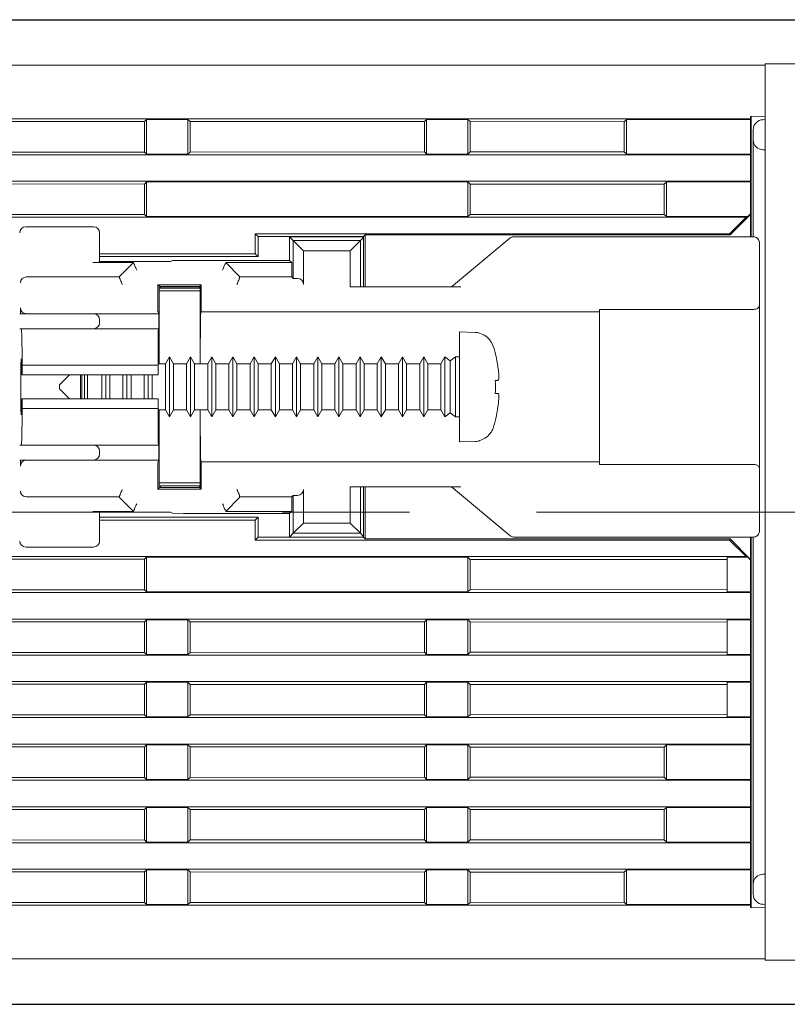
# Model space of a CAD drawing. Extents: x 17 to 428, y 22 to 250.
# Drawn here: x 135 to 174, y 201 to 250 of the extents above; entities that cross this region are included whole.
import ezdxf

# ---------------------------------------------------------------- set-up
doc = ezdxf.new("R2010")
doc.units = 0
doc.linetypes.add('CENTER', pattern=[50.8, 31.75, -6.35, 6.35, -6.35])
doc.layers.get('0').update_dxf_attribs({"linetype": 'CONTINUOUS'})
doc.layers.get('DEFPOINTS').update_dxf_attribs({"linetype": 'CONTINUOUS'})
doc.layers.add('RKC_CENTER', color=2, linetype='CENTER', lineweight=18)
doc.layers.add('RKC_DIM', color=2, linetype='CONTINUOUS')
doc.dimstyles.new('ISO-25', dxfattribs={"dimtxt": 3.2, "dimasz": 2.5, "dimexe": 1.25, "dimexo": 0.625, "dimtad": 3, "dimtoh": 1, "dimdec": 4, "dimdsep": 46, "dimtxsty": 'STANDARD', "dimcen": 2.5, "dimclrd": 2, "dimclre": 2, "dimclrt": 3, "dimadec": 0, "dimazin": 0, "dimtfac": 1, "dimtdec": 4, "dimtmove": 2, "dimatfit": 3, "dimfxl": 1, "dimtolj": 1, "dimarcsym": 0})

# ---------------------------------------------------------------- blocks, each defined once
blk = doc.blocks.new('_OPEN30')
at = {"color": 0, "linetype": 'ByBlock'}
for p, q in [((-1, 0.268), (0, 0)), ((0, 0), (-1, -0.268)), ((0, 0), (-1, 0))]:
    blk.add_line(p, q, dxfattribs=at)
blk = doc.blocks.new('*D9')
at = {"layer": 'DEFPOINTS', "color": 0}
for p in [(123.575, 249.859), (123.575, 200.659), (219.996, 200.659)]:
    blk.add_point(p, dxfattribs=at)
at = {"layer": 'RKC_DIM', "color": 2, "lineweight": -2}
for p, q in [((124.2, 249.859), (221.246, 249.859)), ((219.996, 247.359), (219.996, 203.159)), ((124.2, 200.659), (221.246, 200.659))]:
    blk.add_line(p, q, dxfattribs=at)
at = {"layer": 'RKC_DIM', "color": 2, "lineweight": -2, "xscale": 2.5, "yscale": 2.5, "zscale": 2.5}
for p, rotation in [((219.996, 249.859), 90), ((219.996, 200.659), 270)]:
    blk.add_blockref('_OPEN30', p, dxfattribs=dict(at, rotation=rotation))
at = {"layer": 'RKC_DIM', "color": 3, "insert": (217.771, 225.259), "char_height": 3.2, "attachment_point": 5, "rotation": 90}
blk.add_mtext('\\A1;49.2', dxfattribs=at)

msp = doc.modelspace()

# ---------------------------------------------------------------- linework, layer by layer
at = {"color": 4, "lineweight": 0}
for p, q in [((123.5258, 247.58373), (172.5258, 247.58373)), ((172.5258, 245.03891), (171.79876, 245.02622)), ((171.79876, 244.90873), (171.79876, 245.02622)), ((171.8258, 245.02669), (171.8258, 239.00873)), ((171.79876, 244.90873), (129.6258, 244.90873)), ((141.48981, 244.77274), (129.75692, 244.77762)), ((141.48981, 244.77274), (141.59084, 244.87377)), ((141.48981, 243.24472), (141.48981, 244.77274)), ((141.59084, 244.87377), (143.66076, 244.87377)), ((141.59084, 243.1437), (141.59084, 244.87377)), ((143.76273, 244.7718), (143.66076, 244.87377)), ((143.66076, 244.87377), (143.66076, 243.1437)), ((155.484, 244.76693), (143.76273, 244.7718)), ((143.76273, 244.7718), (143.76273, 243.24567)), ((155.484, 244.76693), (155.59083, 244.87377)), ((155.484, 243.25054), (155.484, 244.76693)), ((155.59083, 244.87377), (157.66076, 244.87377)), ((155.59083, 243.1437), (155.59083, 244.87377)), ((157.76855, 244.76598), (157.66076, 244.87377)), ((157.66076, 244.87377), (157.66076, 243.1437)), ((165.47985, 244.76278), (157.76855, 244.76598)), ((157.76855, 244.76598), (157.76855, 243.25148)), ((165.47985, 244.76278), (165.59084, 244.87377)), ((165.47985, 243.25469), (165.47985, 244.76278)), ((165.59084, 244.87377), (171.79876, 244.87377)), ((165.59084, 243.1437), (165.59084, 244.87377)), ((171.79876, 244.87377), (171.79876, 244.90873)), ((171.79876, 243.1437), (171.79876, 244.87377)), ((172.5258, 244.86391), (172.41707, 244.86202)), ((171.9258, 243.85873), (171.9258, 244.36209)), ((171.9258, 239.00873), (171.9258, 243.85873)), ((129.6258, 243.10873), (171.79876, 243.10873)), ((129.75692, 243.23985), (141.48981, 243.24472)), ((141.48981, 243.24472), (141.59084, 243.1437)), ((141.59084, 243.1437), (143.66076, 243.1437)), ((143.76273, 243.24567), (143.66076, 243.1437)), ((143.76273, 243.24567), (155.484, 243.25054)), ((155.484, 243.25054), (155.59083, 243.1437)), ((155.59083, 243.1437), (157.66076, 243.1437)), ((157.76855, 243.25148), (157.66076, 243.1437)), ((157.76855, 243.25148), (165.47985, 243.25469)), ((165.47985, 243.25469), (165.59084, 243.1437)), ((165.59084, 243.1437), (171.79876, 243.1437)), ((171.79876, 243.10873), (171.79876, 243.1437)), ((171.79876, 241.78373), (171.79876, 243.10873)), ((172.4258, 243.35873), (172.5258, 243.35873)), ((171.79876, 241.78373), (129.6258, 241.78373)), ((141.48981, 241.64774), (129.75692, 241.65262)), ((141.48981, 241.64774), (141.59084, 241.74877)), ((141.48981, 240.11972), (141.48981, 241.64774)), ((141.59084, 241.74877), (157.66076, 241.74877)), ((141.59084, 240.0187), (141.59084, 241.74877)), ((157.76855, 241.64098), (157.66076, 241.74877)), ((157.66076, 241.74877), (157.66076, 240.0187)), ((167.47902, 241.63695), (157.76855, 241.64098)), ((157.76855, 241.64098), (157.76855, 240.12648)), ((167.47902, 241.63695), (167.59084, 241.74877)), ((167.47902, 240.13052), (167.47902, 241.63695)), ((167.59084, 241.74877), (171.79876, 241.74877)), ((167.59084, 240.0187), (167.59084, 241.74877)), ((171.79876, 241.74877), (171.79876, 241.78373)), ((171.79876, 241.74877), (171.79876, 240.16137)), ((129.75692, 240.11485), (141.48981, 240.11972)), ((141.48981, 240.11972), (141.59084, 240.0187)), ((157.76855, 240.12648), (157.66076, 240.0187)), ((157.76855, 240.12648), (167.47902, 240.13052)), ((167.47902, 240.13052), (167.59084, 240.0187)), ((171.79876, 240.1317), (170.76986, 239.10279)), ((171.79876, 240.16137), (171.6561, 240.0187)), ((171.79876, 240.1317), (171.79876, 240.16137)), ((171.79876, 239.00873), (171.79876, 240.1317)), ((129.6258, 239.98373), (171.57169, 239.98373)), ((141.59084, 240.0187), (157.66076, 240.0187)), ((167.59084, 240.0187), (171.6561, 240.0187)), ((171.57169, 239.98373), (170.74669, 239.15873)), ((171.6561, 240.0187), (171.57169, 239.98373)), ((170.74669, 239.15873), (147.0258, 239.15873)), ((147.0258, 239.15873), (147.0258, 238.15873)), ((147.16415, 239.02039), (147.0258, 239.15873)), ((170.76986, 239.10279), (170.74669, 239.15873)), ((152.4412, 239.0182), (147.16415, 239.02039)), ((147.16415, 239.02039), (147.16415, 238.02039)), ((152.4412, 239.0182), (152.5258, 239.10279)), ((152.4412, 236.50873), (152.4412, 239.0182)), ((170.76986, 239.10279), (152.5258, 239.10279)), ((152.5258, 239.10279), (152.5258, 236.50873)), ((147.0258, 238.15873), (139.24278, 238.15873)), ((147.16415, 238.02039), (147.0258, 238.15873)), ((147.16415, 238.02039), (139.24278, 238.02368)), ((152.4412, 223.99927), (152.4412, 226.50873)), ((152.5258, 226.50873), (152.5258, 223.91468)), ((139.24278, 224.99379), (147.16415, 224.99708)), ((139.24278, 224.85873), (147.0258, 224.85873)), ((147.16415, 224.99708), (147.0258, 224.85873)), ((147.0258, 224.85873), (147.0258, 223.85873)), ((147.16415, 224.99708), (147.16415, 223.99708)), ((147.16415, 223.99708), (147.0258, 223.85873)), ((147.16415, 223.99708), (152.4412, 223.99927)), ((152.4412, 223.99927), (152.5258, 223.91468)), ((152.5258, 223.91468), (170.76986, 223.91468)), ((170.76986, 223.91468), (171.79876, 222.88577)), ((171.79876, 224.00873), (171.79876, 222.88577)), ((171.8258, 224.00873), (171.8258, 205.49077)), ((171.9258, 206.65873), (171.9258, 224.00873)), ((147.0258, 223.85873), (170.74669, 223.85873)), ((170.74669, 223.85873), (171.57169, 223.03373)), ((171.57169, 223.03373), (129.6258, 223.03373)), ((141.48981, 222.89774), (129.75692, 222.90262)), ((141.48981, 222.89774), (141.59084, 222.99877)), ((141.48981, 221.36972), (141.48981, 222.89774)), ((141.59084, 222.99877), (157.66076, 222.99877)), ((141.59084, 221.2687), (141.59084, 222.99877)), ((157.76855, 222.89098), (157.66076, 222.99877)), ((157.66076, 222.99877), (157.66076, 221.2687)), ((170.6258, 222.88564), (157.76855, 222.89098)), ((157.76855, 222.89098), (157.76855, 221.37648)), ((170.6258, 222.99877), (171.6561, 222.99877)), ((170.6258, 221.2687), (170.6258, 222.99877)), ((171.57169, 223.03373), (171.6561, 222.99877)), ((171.6561, 222.99877), (171.79876, 222.8561)), ((171.79876, 222.8561), (171.79876, 222.88577)), ((171.79876, 221.2687), (171.79876, 222.8561)), ((129.6258, 221.23373), (171.79876, 221.23373)), ((129.75692, 221.36485), (141.48981, 221.36972)), ((141.48981, 221.36972), (141.59084, 221.2687)), ((141.59084, 221.2687), (157.66076, 221.2687)), ((157.76855, 221.37648), (157.66076, 221.2687)), ((157.76855, 221.37648), (170.6258, 221.38182)), ((170.6258, 221.2687), (171.79876, 221.2687)), ((171.79876, 221.23373), (171.79876, 221.2687)), ((171.79876, 219.90873), (171.79876, 221.23373)), ((171.79876, 219.90873), (129.6258, 219.90873)), ((141.48981, 219.77274), (129.75692, 219.77762)), ((141.48981, 219.77274), (141.59084, 219.87377)), ((141.48981, 218.24472), (141.48981, 219.77274)), ((141.59084, 219.87377), (143.66076, 219.87377)), ((141.59084, 218.1437), (141.59084, 219.87377)), ((143.76273, 219.7718), (143.66076, 219.87377)), ((143.66076, 219.87377), (143.66076, 218.1437)), ((155.484, 219.76693), (143.76273, 219.7718)), ((143.76273, 219.7718), (143.76273, 218.24567)), ((155.484, 219.76693), (155.59083, 219.87377)), ((155.484, 218.25054), (155.484, 219.76693)), ((155.59083, 219.87377), (157.66076, 219.87377)), ((155.59083, 218.1437), (155.59083, 219.87377)), ((157.76855, 219.76598), (157.66076, 219.87377)), ((157.66076, 219.87377), (157.66076, 218.1437)), ((170.6258, 219.76064), (157.76855, 219.76598)), ((157.76855, 219.76598), (157.76855, 218.25148)), ((170.6258, 219.87377), (171.79876, 219.87377)), ((170.6258, 218.1437), (170.6258, 219.87377)), ((171.79876, 219.87377), (171.79876, 219.90873)), ((171.79876, 218.1437), (171.79876, 219.87377)), ((129.6258, 218.10873), (171.79876, 218.10873)), ((129.75692, 218.23985), (141.48981, 218.24472)), ((141.48981, 218.24472), (141.59084, 218.1437)), ((141.59084, 218.1437), (143.66076, 218.1437)), ((143.76273, 218.24567), (143.66076, 218.1437)), ((143.76273, 218.24567), (155.484, 218.25054)), ((155.484, 218.25054), (155.59083, 218.1437)), ((155.59083, 218.1437), (157.66076, 218.1437)), ((157.76855, 218.25148), (157.66076, 218.1437)), ((157.76855, 218.25148), (170.6258, 218.25682)), ((170.6258, 218.1437), (171.79876, 218.1437)), ((171.79876, 218.10873), (171.79876, 218.1437)), ((171.79876, 216.78373), (171.79876, 218.10873)), ((171.79876, 216.78373), (129.6258, 216.78373)), ((141.48981, 216.64774), (129.75692, 216.65262)), ((141.48981, 216.64774), (141.59084, 216.74877)), ((141.48981, 215.11972), (141.48981, 216.64774)), ((141.59084, 216.74877), (143.66076, 216.74877)), ((141.59084, 215.0187), (141.59084, 216.74877)), ((143.76273, 216.6468), (143.66076, 216.74877)), ((143.66076, 216.74877), (143.66076, 215.0187)), ((155.484, 216.64193), (143.76273, 216.6468)), ((143.76273, 216.6468), (143.76273, 215.12067)), ((155.484, 216.64193), (155.59083, 216.74877)), ((155.484, 215.12554), (155.484, 216.64193)), ((155.59083, 216.74877), (157.66076, 216.74877)), ((155.59083, 215.0187), (155.59083, 216.74877)), ((157.76855, 216.64098), (157.66076, 216.74877)), ((157.66076, 216.74877), (157.66076, 215.0187)), ((170.6258, 216.63564), (157.76855, 216.64098)), ((157.76855, 216.64098), (157.76855, 215.12648)), ((170.6258, 216.74877), (171.79876, 216.74877)), ((170.6258, 215.0187), (170.6258, 216.74877)), ((171.79876, 216.74877), (171.79876, 216.78373)), ((171.79876, 215.0187), (171.79876, 216.74877)), ((129.75692, 215.11485), (141.48981, 215.11972)), ((141.48981, 215.11972), (141.59084, 215.0187)), ((141.59084, 215.0187), (143.66076, 215.0187)), ((143.76273, 215.12067), (143.66076, 215.0187)), ((143.76273, 215.12067), (155.484, 215.12554)), ((155.484, 215.12554), (155.59083, 215.0187)), ((155.59083, 215.0187), (157.66076, 215.0187)), ((157.76855, 215.12648), (157.66076, 215.0187)), ((157.76855, 215.12648), (170.6258, 215.13182)), ((170.6258, 215.0187), (171.79876, 215.0187)), ((171.79876, 214.98373), (171.79876, 215.0187)), ((129.6258, 214.98373), (171.79876, 214.98373)), ((171.79876, 213.65873), (171.79876, 214.98373)), ((171.79876, 213.65873), (129.6258, 213.65873)), ((141.48981, 213.52274), (141.59084, 213.62377)), ((141.59084, 213.62377), (143.66076, 213.62377)), ((141.59084, 211.8937), (141.59084, 213.62377)), ((143.76273, 213.5218), (143.66076, 213.62377)), ((143.66076, 213.62377), (143.66076, 211.8937)), ((155.484, 213.51693), (155.59083, 213.62377)), ((155.59083, 213.62377), (157.66076, 213.62377)), ((155.59083, 211.8937), (155.59083, 213.62377)), ((157.76855, 213.51598), (157.66076, 213.62377)), ((157.66076, 213.62377), (157.66076, 211.8937)), ((167.47902, 213.51195), (167.59084, 213.62377)), ((167.59084, 213.62377), (171.79876, 213.62377)), ((167.59084, 211.8937), (167.59084, 213.62377)), ((171.79876, 213.62377), (171.79876, 213.65873)), ((171.79876, 211.8937), (171.79876, 213.62377)), ((141.48981, 213.52274), (129.75692, 213.52762)), ((141.48981, 211.99472), (141.48981, 213.52274)), ((155.484, 213.51693), (143.76273, 213.5218)), ((143.76273, 213.5218), (143.76273, 211.99567)), ((155.484, 212.00054), (155.484, 213.51693)), ((167.47902, 213.51195), (157.76855, 213.51598)), ((157.76855, 213.51598), (157.76855, 212.00148)), ((167.47902, 212.00552), (167.47902, 213.51195)), ((129.6258, 211.85873), (171.79876, 211.85873)), ((129.75692, 211.98985), (141.48981, 211.99472)), ((141.48981, 211.99472), (141.59084, 211.8937)), ((141.59084, 211.8937), (143.66076, 211.8937)), ((143.76273, 211.99567), (143.66076, 211.8937)), ((143.76273, 211.99567), (155.484, 212.00054)), ((155.484, 212.00054), (155.59083, 211.8937)), ((155.59083, 211.8937), (157.66076, 211.8937)), ((157.76855, 212.00148), (157.66076, 211.8937)), ((157.76855, 212.00148), (167.47902, 212.00552)), ((167.47902, 212.00552), (167.59084, 211.8937)), ((167.59084, 211.8937), (171.79876, 211.8937)), ((171.79876, 211.85873), (171.79876, 211.8937)), ((171.79876, 210.53373), (171.79876, 211.85873)), ((171.79876, 210.53373), (129.6258, 210.53373)), ((141.48981, 210.39774), (129.75692, 210.40262)), ((141.48981, 210.39774), (141.59084, 210.49877)), ((141.48981, 208.86972), (141.48981, 210.39774)), ((141.59084, 210.49877), (143.66076, 210.49877)), ((141.59084, 208.7687), (141.59084, 210.49877)), ((143.76273, 210.3968), (143.66076, 210.49877)), ((143.66076, 210.49877), (143.66076, 208.7687)), ((155.484, 210.39193), (143.76273, 210.3968)), ((143.76273, 210.3968), (143.76273, 208.87067)), ((155.484, 210.39193), (155.59083, 210.49877)), ((155.484, 208.87553), (155.484, 210.39193)), ((155.59083, 210.49877), (157.66076, 210.49877)), ((155.59083, 208.7687), (155.59083, 210.49877)), ((157.76855, 210.39098), (157.66076, 210.49877)), ((157.66076, 210.49877), (157.66076, 208.7687)), ((167.47902, 210.38695), (157.76855, 210.39098)), ((157.76855, 210.39098), (157.76855, 208.87648)), ((167.47902, 210.38695), (167.59084, 210.49877)), ((167.47902, 208.88052), (167.47902, 210.38695)), ((167.59084, 210.49877), (171.79876, 210.49877)), ((167.59084, 208.7687), (167.59084, 210.49877)), ((171.79876, 210.49877), (171.79876, 210.53373)), ((171.79876, 208.7687), (171.79876, 210.49877)), ((129.6258, 208.73373), (171.79876, 208.73373)), ((129.75692, 208.86485), (141.48981, 208.86972)), ((141.48981, 208.86972), (141.59084, 208.7687)), ((141.59084, 208.7687), (143.66076, 208.7687)), ((143.76273, 208.87067), (143.66076, 208.7687)), ((143.76273, 208.87067), (155.484, 208.87553)), ((155.484, 208.87553), (155.59083, 208.7687)), ((155.59083, 208.7687), (157.66076, 208.7687)), ((157.76855, 208.87648), (157.66076, 208.7687)), ((157.76855, 208.87648), (167.47902, 208.88052)), ((167.47902, 208.88052), (167.59084, 208.7687)), ((167.59084, 208.7687), (171.79876, 208.7687)), ((171.79876, 208.73373), (171.79876, 208.7687)), ((171.79876, 207.40873), (171.79876, 208.73373)), ((171.79876, 207.40873), (129.6258, 207.40873)), ((141.48981, 207.27274), (129.75692, 207.27762)), ((141.48981, 207.27274), (141.59084, 207.37377)), ((141.48981, 205.74472), (141.48981, 207.27274)), ((141.59084, 207.37377), (143.66076, 207.37377)), ((141.59084, 205.6437), (141.59084, 207.37377)), ((143.76273, 207.2718), (143.66076, 207.37377)), ((143.66076, 207.37377), (143.66076, 205.6437)), ((155.484, 207.26693), (143.76273, 207.2718)), ((143.76273, 207.2718), (143.76273, 205.74567)), ((155.484, 207.26693), (155.59083, 207.37377)), ((155.484, 205.75054), (155.484, 207.26693)), ((155.59083, 207.37377), (157.66076, 207.37377)), ((155.59083, 205.6437), (155.59083, 207.37377)), ((157.76855, 207.26598), (157.66076, 207.37377)), ((157.66076, 207.37377), (157.66076, 205.6437)), ((165.47985, 207.26278), (157.76855, 207.26598)), ((157.76855, 207.26598), (157.76855, 205.75148)), ((165.47985, 207.26278), (165.59084, 207.37377)), ((165.47985, 205.75469), (165.47985, 207.26278)), ((165.59084, 207.37377), (171.79876, 207.37377)), ((165.59084, 205.6437), (165.59084, 207.37377)), ((171.79876, 207.37377), (171.79876, 207.40873)), ((171.79876, 205.6437), (171.79876, 207.37377)), ((172.5258, 207.15873), (172.4258, 207.15873)), ((171.9258, 206.15538), (171.9258, 206.65873)), ((129.75692, 205.73985), (141.48981, 205.74472)), ((141.48981, 205.74472), (141.59084, 205.6437)), ((143.76273, 205.74567), (143.66076, 205.6437)), ((143.76273, 205.74567), (155.484, 205.75054)), ((155.484, 205.75054), (155.59083, 205.6437)), ((157.76855, 205.75148), (157.66076, 205.6437)), ((157.76855, 205.75148), (165.47985, 205.75469)), ((165.47985, 205.75469), (165.59084, 205.6437)), ((129.6258, 205.60873), (171.79876, 205.60873)), ((141.59084, 205.6437), (143.66076, 205.6437)), ((155.59083, 205.6437), (157.66076, 205.6437)), ((165.59084, 205.6437), (171.79876, 205.6437)), ((171.79876, 205.60873), (171.79876, 205.6437)), ((171.79876, 205.49124), (171.79876, 205.60873)), ((171.79876, 205.49124), (172.5258, 205.47855)), ((172.41707, 205.65545), (172.5258, 205.65355)), ((172.5258, 202.93373), (123.5258, 202.93373))]:
    msp.add_line(p, q, dxfattribs=at)
at = {"color": 3, "lineweight": 0}
for p, q in [((181.12414, 247.65873), (172.5258, 247.65873)), ((172.5258, 247.65873), (172.5258, 203.35873)), ((135.54273, 239.50873), (138.94282, 239.50873)), ((139.24278, 239.20878), (139.24278, 237.7709)), ((148.74278, 237.83373), (148.74278, 239.00873)), ((148.74278, 239.00873), (148.9278, 238.82371)), ((148.74278, 239.00873), (152.4412, 239.00873)), ((149.44549, 238.30602), (148.9278, 238.82371)), ((148.9278, 238.82371), (152.28394, 238.82371)), ((148.9278, 236.93018), (148.9278, 238.82371)), ((151.76625, 238.30602), (152.28394, 238.82371)), ((152.4412, 238.98098), (152.28394, 238.82371)), ((152.28394, 238.82371), (152.28394, 236.50873)), ((159.75934, 238.9392), (156.84278, 236.50873)), ((171.94278, 239.00873), (159.95139, 239.00873)), ((172.24278, 238.68965), (172.24278, 235.57813)), ((151.76625, 238.30602), (149.44549, 238.30602)), ((149.44549, 238.30602), (149.44549, 236.62665)), ((151.76625, 236.50873), (151.76625, 238.30602)), ((140.9363, 237.72726), (138.90433, 237.72726)), ((139.24278, 237.7709), (139.20428, 237.7324)), ((139.24278, 237.7709), (142.78002, 237.7709)), ((140.24278, 237.03373), (140.9363, 237.72726)), ((140.9363, 237.72726), (140.97032, 237.64513)), ((140.97307, 237.63848), (140.97032, 237.64513)), ((140.98039, 237.62081), (140.97307, 237.63848)), ((142.88628, 237.82402), (142.78002, 237.7709)), ((143.44278, 237.83373), (142.88628, 237.82402)), ((143.44278, 237.83373), (148.74278, 237.83373)), ((145.50516, 237.62081), (145.51248, 237.63848)), ((145.51248, 237.63848), (145.51523, 237.64513)), ((145.51523, 237.64513), (145.54925, 237.72726)), ((145.54925, 237.72726), (146.24278, 237.03373)), ((148.84925, 237.72726), (145.54925, 237.72726)), ((148.57964, 237.83815), (148.58072, 237.83373)), ((148.84925, 237.72726), (148.74278, 237.83373)), ((148.84925, 237.00873), (148.84925, 237.72726)), ((140.99201, 237.59278), (140.98039, 237.62081)), ((141.00747, 237.55545), (140.99201, 237.59278)), ((141.02621, 237.51021), (141.00747, 237.55545)), ((141.04751, 237.45877), (141.02621, 237.51021)), ((141.07059, 237.40306), (141.04751, 237.45877)), ((141.09457, 237.34517), (141.07059, 237.40306)), ((145.39099, 237.34517), (145.41497, 237.40306)), ((145.41497, 237.40306), (145.43804, 237.45877)), ((145.43804, 237.45877), (145.45935, 237.51021)), ((145.45935, 237.51021), (145.47809, 237.55545)), ((145.47809, 237.55545), (145.49355, 237.59278)), ((145.49355, 237.59278), (145.50516, 237.62081)), ((135.58637, 237.00873), (140.24278, 237.00873)), ((140.24278, 236.94838), (140.24278, 237.03373)), ((140.24278, 236.94838), (140.2518, 236.9266)), ((140.25455, 236.91996), (140.2518, 236.9266)), ((140.26187, 236.90229), (140.25455, 236.91996)), ((140.27348, 236.87426), (140.26187, 236.90229)), ((140.28894, 236.83692), (140.27348, 236.87426)), ((140.30768, 236.79168), (140.28894, 236.83692)), ((140.32899, 236.74024), (140.30768, 236.79168)), ((140.35207, 236.68453), (140.32899, 236.74024)), ((140.37604, 236.62665), (140.35207, 236.68453)), ((146.10951, 236.62665), (146.13349, 236.68453)), ((146.13349, 236.68453), (146.15657, 236.74024)), ((146.15657, 236.74024), (146.17787, 236.79168)), ((146.17787, 236.79168), (146.19661, 236.83692)), ((146.19661, 236.83692), (146.21208, 236.87426)), ((146.21208, 236.87426), (146.22369, 236.90229)), ((146.22369, 236.90229), (146.23101, 236.91996)), ((146.23101, 236.91996), (146.23376, 236.9266)), ((146.24278, 236.94838), (146.23376, 236.9266)), ((146.24278, 237.03373), (146.24278, 236.94838)), ((146.24278, 237.00873), (148.84925, 237.00873)), ((148.84925, 237.00873), (148.9278, 236.93018)), ((149.14025, 236.9266), (148.9278, 236.93018)), ((142.15856, 236.61795), (142.22401, 236.5525)), ((142.15856, 236.61795), (144.32699, 236.61795)), ((142.15856, 235.55354), (142.15856, 236.61795)), ((142.22401, 236.5525), (142.24278, 236.5525)), ((142.22401, 232.65873), (142.22401, 236.5525)), ((142.28031, 236.45873), (142.22401, 236.45873)), ((142.22401, 236.44503), (144.26154, 236.44587)), ((142.22401, 236.30873), (144.26154, 236.30873)), ((142.28031, 236.53373), (142.24278, 236.5525)), ((144.24278, 236.53373), (142.28031, 236.53373)), ((142.28031, 236.53373), (142.28031, 236.45873)), ((142.28031, 236.45873), (144.24278, 236.45873)), ((142.28045, 236.44505), (142.28031, 236.45873)), ((144.24278, 236.53373), (144.24278, 236.53402)), ((144.24278, 236.53373), (144.24278, 236.45873)), ((144.26154, 236.45873), (144.24278, 236.45873)), ((144.24278, 236.45873), (144.24278, 236.44587)), ((144.32699, 236.61795), (144.24307, 236.53402)), ((144.26154, 236.49708), (144.24307, 236.53402)), ((144.26154, 236.49708), (144.26154, 232.65873)), ((144.32699, 236.61795), (144.32699, 235.25873)), ((157.31139, 236.50873), (151.76625, 236.50873)), ((135.27769, 235.16273), (135.27769, 235.46268)), ((142.16114, 235.25359), (142.20656, 235.16273)), ((144.32699, 235.25873), (144.30299, 235.25873)), ((144.32699, 235.25873), (164.24278, 235.25873)), ((171.94278, 235.38172), (164.24278, 235.38172)), ((164.24278, 235.38172), (164.24278, 227.63575)), ((172.24278, 235.57813), (172.24278, 227.43934)), ((135.24278, 235.16273), (135.27769, 235.16273)), ((135.27769, 235.16273), (135.57764, 235.16273)), ((135.57764, 235.16273), (138.94278, 235.16273)), ((138.94278, 235.16273), (142.20656, 235.16273)), ((139.24278, 234.86273), (139.24278, 234.71873)), ((142.20656, 235.16273), (142.20656, 234.41873)), ((135.32133, 234.41873), (135.24278, 234.41873)), ((142.18474, 234.41873), (135.32133, 234.41873)), ((142.20656, 234.41873), (142.18474, 234.41873)), ((158.02487, 234.23142), (157.24278, 234.25873)), ((157.24278, 228.75873), (157.24278, 234.25873)), ((158.24278, 234.19955), (158.24278, 234.18767)), ((142.72978, 233.00873), (142.52771, 232.65873)), ((142.93185, 232.65873), (142.72978, 233.00873)), ((142.72978, 233.00873), (142.72978, 230.00873)), ((143.78978, 233.00873), (143.58771, 232.65873)), ((143.99185, 232.65873), (143.78978, 233.00873)), ((143.78978, 233.00873), (143.78978, 230.00873)), ((144.84978, 233.00873), (144.64771, 232.65873)), ((145.05185, 232.65873), (144.84978, 233.00873)), ((144.84978, 233.00873), (144.84978, 230.00873)), ((145.90978, 233.00873), (145.7077, 232.65873)), ((146.11185, 232.65873), (145.90978, 233.00873)), ((145.90978, 233.00873), (145.90978, 230.00873)), ((146.96978, 233.00873), (146.76771, 232.65873)), ((147.17185, 232.65873), (146.96978, 233.00873)), ((146.96978, 233.00873), (146.96978, 230.00873)), ((148.02978, 233.00873), (147.82771, 232.65873)), ((148.23185, 232.65873), (148.02978, 233.00873)), ((148.02978, 233.00873), (148.02978, 230.00873)), ((149.08978, 233.00873), (148.88771, 232.65873)), ((149.29185, 232.65873), (149.08978, 233.00873)), ((149.08978, 233.00873), (149.08978, 230.00873)), ((150.14978, 233.00873), (149.94771, 232.65873)), ((150.35185, 232.65873), (150.14978, 233.00873)), ((150.14978, 233.00873), (150.14978, 230.00873)), ((151.20978, 233.00873), (151.00771, 232.65873)), ((151.41185, 232.65873), (151.20978, 233.00873)), ((151.20978, 233.00873), (151.20978, 230.00873)), ((152.26978, 233.00873), (152.0677, 232.65873)), ((152.47185, 232.65873), (152.26978, 233.00873)), ((152.26978, 233.00873), (152.26978, 230.00873)), ((153.32978, 233.00873), (153.12771, 232.65873)), ((153.53185, 232.65873), (153.32978, 233.00873)), ((153.32978, 233.00873), (153.32978, 230.00873)), ((154.38978, 233.00873), (154.1877, 232.65873)), ((154.59185, 232.65873), (154.38978, 233.00873)), ((154.38978, 233.00873), (154.38978, 230.00873)), ((155.44978, 233.00873), (155.24771, 232.65873)), ((155.65185, 232.65873), (155.44978, 233.00873)), ((155.44978, 233.00873), (155.44978, 230.00873)), ((156.50978, 233.00873), (156.30771, 232.65873)), ((156.77778, 232.80873), (156.50978, 233.00873)), ((156.50978, 233.00873), (156.50978, 230.00873)), ((157.04278, 233.00873), (156.77778, 232.80873)), ((156.77778, 232.80873), (156.77778, 230.20873)), ((157.24278, 233.00873), (157.04278, 233.00873)), ((157.04278, 233.00873), (157.04278, 230.00873)), ((135.36845, 232.10873), (135.36845, 232.59414)), ((135.36845, 232.59414), (142.16118, 232.59414)), ((142.16118, 232.59414), (142.16118, 232.10873)), ((142.52771, 232.65873), (142.17778, 232.65873)), ((142.52771, 232.65873), (142.52771, 230.35873)), ((143.58771, 232.65873), (142.93185, 232.65873)), ((142.93185, 232.65873), (142.93185, 230.35873)), ((143.58771, 232.65873), (143.58771, 230.35873)), ((144.64771, 232.65873), (143.99185, 232.65873)), ((143.99185, 232.65873), (143.99185, 230.35873)), ((144.64771, 232.65873), (144.64771, 230.35873)), ((145.7077, 232.65873), (145.05185, 232.65873)), ((145.05185, 232.65873), (145.05185, 230.35873)), ((145.7077, 232.65873), (145.7077, 230.35873)), ((146.76771, 232.65873), (146.11185, 232.65873)), ((146.11185, 232.65873), (146.11185, 230.35873)), ((146.76771, 232.65873), (146.76771, 230.35873)), ((147.82771, 232.65873), (147.17185, 232.65873)), ((147.17185, 232.65873), (147.17185, 230.35873)), ((147.82771, 232.65873), (147.82771, 230.35873)), ((148.88771, 232.65873), (148.23185, 232.65873)), ((148.23185, 232.65873), (148.23185, 230.35873)), ((148.88771, 232.65873), (148.88771, 230.35873)), ((149.94771, 232.65873), (149.29185, 232.65873)), ((149.29185, 232.65873), (149.29185, 230.35873)), ((149.94771, 232.65873), (149.94771, 230.35873)), ((151.00771, 232.65873), (150.35185, 232.65873)), ((150.35185, 232.65873), (150.35185, 230.35873)), ((151.00771, 232.65873), (151.00771, 230.35873)), ((152.0677, 232.65873), (151.41185, 232.65873)), ((151.41185, 232.65873), (151.41185, 230.35873)), ((152.0677, 232.65873), (152.0677, 230.35873)), ((153.12771, 232.65873), (152.47185, 232.65873)), ((152.47185, 232.65873), (152.47185, 230.35873)), ((153.12771, 232.65873), (153.12771, 230.35873)), ((154.1877, 232.65873), (153.53185, 232.65873)), ((153.53185, 232.65873), (153.53185, 230.35873)), ((154.1877, 232.65873), (154.1877, 230.35873)), ((155.24771, 232.65873), (154.59185, 232.65873)), ((154.59185, 232.65873), (154.59185, 230.35873)), ((155.24771, 232.65873), (155.24771, 230.35873)), ((156.30771, 232.65873), (155.65185, 232.65873)), ((155.65185, 232.65873), (155.65185, 230.35873)), ((156.30771, 232.65873), (156.30771, 230.35873)), ((135.34341, 232.10873), (135.36845, 232.10873)), ((142.16118, 232.10873), (135.36845, 232.10873)), ((137.74278, 232.10873), (137.24278, 231.60873)), ((138.29278, 230.90873), (138.29278, 232.10873)), ((138.34844, 232.10873), (138.34844, 230.90873)), ((138.49278, 232.10873), (138.49278, 230.90873)), ((138.63711, 232.10873), (138.63711, 230.90873)), ((139.3477, 232.10873), (139.3477, 230.90873)), ((139.54978, 232.10873), (139.54978, 230.90873)), ((139.75185, 232.10873), (139.75185, 230.90873)), ((140.40771, 232.10873), (140.40771, 230.90873)), ((140.60978, 232.10873), (140.60978, 230.90873)), ((140.81185, 232.10873), (140.81185, 230.90873)), ((141.46771, 232.10873), (141.46771, 230.90873)), ((141.66978, 232.10873), (141.66978, 230.90873)), ((141.87185, 232.10873), (141.87185, 230.90873)), ((142.16118, 232.10873), (142.17371, 232.10873)), ((159.0266, 231.82982), (159.05108, 231.83197)), ((159.05108, 231.83197), (159.07405, 231.83398)), ((159.07405, 231.83398), (159.0955, 231.83585)), ((159.0955, 231.83585), (159.11543, 231.8376)), ((159.11543, 231.8376), (159.13383, 231.83921)), ((159.13383, 231.83921), (159.15069, 231.84068)), ((159.15069, 231.84068), (159.16603, 231.84202)), ((159.16603, 231.84202), (159.17982, 231.84323)), ((137.24278, 231.60873), (137.24278, 231.40873)), ((137.24278, 231.40873), (137.74278, 230.90873)), ((135.36845, 230.90873), (135.34341, 230.90873)), ((135.36845, 230.42333), (135.36845, 230.90873)), ((135.36845, 230.90873), (142.16118, 230.90873)), ((142.16118, 230.90873), (142.16118, 230.42333)), ((142.17371, 230.90873), (142.16118, 230.90873)), ((159.05108, 231.1855), (159.0266, 231.18764)), ((159.07405, 231.18349), (159.05108, 231.1855)), ((159.0955, 231.18161), (159.07405, 231.18349)), ((159.11543, 231.17987), (159.0955, 231.18161)), ((159.13383, 231.17826), (159.11543, 231.17987)), ((159.15069, 231.17679), (159.13383, 231.17826)), ((159.16603, 231.17544), (159.15069, 231.17679)), ((159.17982, 231.17424), (159.16603, 231.17544)), ((142.16118, 230.42333), (135.36845, 230.42333)), ((142.17778, 230.35873), (142.52771, 230.35873)), ((142.22401, 226.46497), (142.22401, 230.35873)), ((142.52771, 230.35873), (142.72978, 230.00873)), ((142.72978, 230.00873), (142.93185, 230.35873)), ((142.93185, 230.35873), (143.58771, 230.35873)), ((143.58771, 230.35873), (143.78978, 230.00873)), ((143.78978, 230.00873), (143.99185, 230.35873)), ((143.99185, 230.35873), (144.64771, 230.35873)), ((144.26154, 230.35873), (144.26154, 226.52039)), ((144.64771, 230.35873), (144.84978, 230.00873)), ((144.84978, 230.00873), (145.05185, 230.35873)), ((145.05185, 230.35873), (145.7077, 230.35873)), ((145.7077, 230.35873), (145.90978, 230.00873)), ((145.90978, 230.00873), (146.11185, 230.35873)), ((146.11185, 230.35873), (146.76771, 230.35873)), ((146.76771, 230.35873), (146.96978, 230.00873)), ((146.96978, 230.00873), (147.17185, 230.35873)), ((147.17185, 230.35873), (147.82771, 230.35873)), ((147.82771, 230.35873), (148.02978, 230.00873)), ((148.02978, 230.00873), (148.23185, 230.35873)), ((148.23185, 230.35873), (148.88771, 230.35873)), ((148.88771, 230.35873), (149.08978, 230.00873)), ((149.08978, 230.00873), (149.29185, 230.35873)), ((149.29185, 230.35873), (149.94771, 230.35873)), ((149.94771, 230.35873), (150.14978, 230.00873)), ((150.14978, 230.00873), (150.35185, 230.35873)), ((150.35185, 230.35873), (151.00771, 230.35873)), ((151.00771, 230.35873), (151.20978, 230.00873)), ((151.20978, 230.00873), (151.41185, 230.35873)), ((151.41185, 230.35873), (152.0677, 230.35873)), ((152.0677, 230.35873), (152.26978, 230.00873)), ((152.26978, 230.00873), (152.47185, 230.35873)), ((152.47185, 230.35873), (153.12771, 230.35873)), ((153.12771, 230.35873), (153.32978, 230.00873)), ((153.32978, 230.00873), (153.53185, 230.35873)), ((153.53185, 230.35873), (154.1877, 230.35873)), ((154.1877, 230.35873), (154.38978, 230.00873)), ((154.38978, 230.00873), (154.59185, 230.35873)), ((154.59185, 230.35873), (155.24771, 230.35873)), ((155.24771, 230.35873), (155.44978, 230.00873)), ((155.44978, 230.00873), (155.65185, 230.35873)), ((155.65185, 230.35873), (156.30771, 230.35873)), ((156.30771, 230.35873), (156.50978, 230.00873)), ((156.50978, 230.00873), (156.77778, 230.20873)), ((156.77778, 230.20873), (157.04278, 230.00873)), ((157.04278, 230.00873), (157.24278, 230.00873)), ((157.24278, 228.75873), (158.02487, 228.78605)), ((158.24278, 228.82979), (158.24278, 228.81792)), ((135.24278, 228.59873), (135.32133, 228.59873)), ((142.18474, 228.59873), (135.32133, 228.59873)), ((139.24278, 228.29873), (139.24278, 228.15474)), ((142.18474, 228.59873), (142.20656, 228.59873)), ((142.20656, 228.59873), (142.20656, 227.85474)), ((135.27769, 227.85474), (135.24278, 227.85474)), ((135.27769, 227.55478), (135.27769, 227.85474)), ((135.57764, 227.85474), (135.27769, 227.85474)), ((138.94278, 227.85474), (135.57764, 227.85474)), ((142.20656, 227.85474), (138.94278, 227.85474)), ((142.20656, 227.85474), (142.16114, 227.76388)), ((142.15856, 226.39952), (142.15856, 227.46392)), ((144.30299, 227.75873), (144.32699, 227.75873)), ((144.32699, 227.75873), (144.32699, 226.39952)), ((164.24278, 227.75873), (144.32699, 227.75873)), ((171.94278, 227.63575), (164.24278, 227.63575)), ((172.24278, 227.43934), (172.24278, 224.32782)), ((140.32899, 226.27722), (140.35207, 226.33293)), ((140.35207, 226.33293), (140.37604, 226.39082)), ((142.15856, 226.39952), (142.22401, 226.46497)), ((144.32699, 226.39952), (142.15856, 226.39952)), ((144.26154, 226.70873), (142.22401, 226.70873)), ((144.26154, 226.57159), (142.22401, 226.57244)), ((142.22401, 226.46497), (142.24278, 226.46497)), ((142.24278, 226.46497), (142.28031, 226.48373)), ((142.28031, 226.55873), (142.28045, 226.57242)), ((144.24278, 226.55873), (142.28031, 226.55873)), ((142.28031, 226.48373), (142.28031, 226.55873)), ((144.24278, 226.48373), (142.28031, 226.48373)), ((144.24278, 226.5716), (144.24278, 226.55873)), ((144.24278, 226.48373), (144.24278, 226.55873)), ((144.24278, 226.48373), (144.24278, 226.48344)), ((144.24307, 226.48344), (144.24278, 226.48344)), ((144.26154, 226.52039), (144.24307, 226.48344)), ((144.32699, 226.39952), (144.24307, 226.48344)), ((146.13349, 226.33293), (146.10951, 226.39082)), ((146.15657, 226.27722), (146.13349, 226.33293)), ((149.43653, 226.39082), (149.43653, 224.70248)), ((151.77521, 224.70248), (151.77521, 226.50873)), ((151.77521, 226.50873), (157.31139, 226.50873)), ((152.28409, 226.50873), (152.28409, 224.1936)), ((152.41778, 226.50873), (152.4412, 226.48531)), ((159.75934, 224.07827), (156.84278, 226.50873)), ((140.24278, 226.00873), (135.58637, 226.00873)), ((140.24278, 226.06909), (140.2518, 226.09086)), ((140.24278, 225.98373), (140.24278, 226.06909)), ((140.9363, 225.29021), (140.24278, 225.98373)), ((140.2518, 226.09086), (140.25455, 226.09751)), ((140.25455, 226.09751), (140.26187, 226.11518)), ((140.26187, 226.11518), (140.27348, 226.14321)), ((140.27348, 226.14321), (140.28894, 226.18055)), ((140.28894, 226.18055), (140.30768, 226.22578)), ((140.30768, 226.22578), (140.32899, 226.27722)), ((146.24278, 225.98373), (145.54925, 225.29021)), ((146.17787, 226.22578), (146.15657, 226.27722)), ((146.19661, 226.18055), (146.17787, 226.22578)), ((146.21208, 226.14321), (146.19661, 226.18055)), ((146.22369, 226.11518), (146.21208, 226.14321)), ((146.23101, 226.09751), (146.22369, 226.11518)), ((146.23376, 226.09086), (146.23101, 226.09751)), ((146.24278, 226.06909), (146.23376, 226.09086)), ((146.24278, 226.06909), (146.24278, 225.98373)), ((148.84925, 226.00873), (146.24278, 226.00873)), ((148.84925, 226.00873), (148.92765, 226.08713)), ((148.84925, 225.29021), (148.84925, 226.00873)), ((148.92765, 226.08713), (149.14176, 226.09086)), ((148.92765, 224.1936), (148.92765, 226.08713)), ((140.97032, 225.37234), (140.9363, 225.29021)), ((140.97032, 225.37234), (140.97307, 225.37899)), ((140.97307, 225.37899), (140.98039, 225.39666)), ((140.98039, 225.39666), (140.99201, 225.42469)), ((140.99201, 225.42469), (141.00747, 225.46202)), ((141.00747, 225.46202), (141.02621, 225.50726)), ((141.02621, 225.50726), (141.04751, 225.5587)), ((141.04751, 225.5587), (141.07059, 225.61441)), ((141.07059, 225.61441), (141.09457, 225.67229)), ((145.41497, 225.61441), (145.39099, 225.67229)), ((145.43804, 225.5587), (145.41497, 225.61441)), ((145.45935, 225.50726), (145.43804, 225.5587)), ((145.47809, 225.46202), (145.45935, 225.50726)), ((145.49355, 225.42469), (145.47809, 225.46202)), ((145.50516, 225.39666), (145.49355, 225.42469)), ((145.51248, 225.37899), (145.50516, 225.39666)), ((145.54925, 225.29021), (145.51523, 225.37234)), ((140.9363, 225.29021), (138.90433, 225.29021)), ((139.20428, 225.28506), (139.24278, 225.24657)), ((142.78002, 225.24657), (139.24278, 225.24657)), ((139.24278, 225.24657), (139.24278, 223.80869)), ((142.78002, 225.24657), (142.88628, 225.19345)), ((142.88628, 225.19345), (143.44278, 225.18373)), ((143.44278, 225.18373), (148.74278, 225.18373)), ((145.54925, 225.29021), (148.84925, 225.29021)), ((148.74278, 225.18373), (148.84925, 225.29021)), ((148.74278, 224.00873), (148.74278, 225.18373)), ((148.92765, 224.1936), (149.43653, 224.70248)), ((149.43653, 224.70248), (151.77521, 224.70248)), ((152.28409, 224.1936), (151.77521, 224.70248)), ((148.74278, 224.00873), (148.92765, 224.1936)), ((152.4412, 224.00873), (148.74278, 224.00873)), ((152.28409, 224.1936), (148.92765, 224.1936)), ((152.28409, 224.1936), (152.4412, 224.03649)), ((171.94278, 224.00873), (159.95139, 224.00873)), ((138.94282, 223.50873), (135.54273, 223.50873)), ((172.5258, 202.85873), (172.5258, 203.35873)), ((201.1258, 202.85873), (172.5258, 202.85873))]:
    msp.add_line(p, q, dxfattribs=at)
at = {"color": 7, "linetype": 'Continuous', "lineweight": 0}
for p, q in [((150.1758, 239.01914), (150.1758, 239.00873)), ((152.4412, 236.53216), (152.41778, 236.50873)), ((170.76986, 223.91468), (170.74669, 223.85873))]:
    msp.add_line(p, q, dxfattribs=at)
at = {"color": 3, "linetype": 'Continuous', "lineweight": 0}
msp.add_line((145.51523, 225.37234), (145.51248, 225.37899), dxfattribs=at)
at = {"color": 4, "lineweight": 0}
for centre, start, end in [((172.4258, 244.36209), 91, 180), ((172.4258, 243.85873), 180, 270), ((172.4258, 206.65873), 90, 180), ((172.4258, 206.15538), 180, 269)]:
    msp.add_arc(centre, 0.5, start, end, dxfattribs=at)
at = {"color": 7, "linetype": 'Continuous', "lineweight": 0}
for centre, radius, start, end in [((159.95146, 238.69932), 0.30942, 90.011873, 90.953528), ((159.95138, 224.30808), 0.29934, 269.028002, 270.001351)]:
    msp.add_arc(centre, radius, start, end, dxfattribs=at)
at = {"color": 3, "lineweight": 0}
for centre, radius, start, end in [((138.94278, 234.86273), 0.3, 0, 90), ((138.94278, 234.71873), 0.3, 270, 0), ((157.98997, 233.23203), 1, 75.35641, 88), ((152.216, 231.50906), 7.01853, 7.158969, 16.432826), ((152.09353, 231.50873), 6.9405, 357.348356, 2.651644), ((152.21602, 231.5084), 7.01851, 343.567161, 352.841044), ((157.98997, 229.78544), 1, 272, 284.64359), ((138.94278, 228.29873), 0.3, 0, 90), ((138.94278, 228.15474), 0.3, 270, 0), ((149.13653, 226.39082), 0.3, 271, 0)]:
    msp.add_arc(centre, radius, start, end, dxfattribs=at)
for centre, major_axis, ratio, start_param, end_param in [((135.54282, 239.20869), (0.2122, -0.2122), 0.99969546, 2.35634678, 3.92683852), ((138.94273, 239.20869), (-0.2122, -0.2122), 0.99969546, 2.35634678, 3.92683852), ((138.90433, 237.73249), (0.3, 0), 0.01745506, 4.71238898, 6.26573201), ((135.58122, 236.71392), (0.27815, 0.11521), 0.97561944, 1.18674774, 2.74009078), ((135.58646, 236.70869), (-0.2122, 0.2122), 0.99969546, 5.49793944, 5.51508814), ((149.13483, 236.62665), (0.31066, 0), 0.96568877, 0, 1.55334303), ((135.57773, 235.46278), (0.2122, 0.2122), 0.99969546, 2.35634678, 3.92683852), ((142.16118, 235.55354), (0, 0.3), 0.00872687, 1.57079633, 3.12413936), ((144.30299, 231.50873), (0, 3.75), 0.00872687, 0, 1.25910735), ((135.32133, 231.50873), (0, 2.91), 0.01745506, 5.09461931, 6.28318531), ((142.18474, 231.50873), (0, 2.91), 0.00872687, 0, 1.188566), ((135.32133, 231.50873), (0, 1.4), 0.01745506, 5.15530002, 10.55266324), ((142.18474, 231.50873), (0, 1.4), 0.00872687, 5.6763004, 7.41107059), ((142.18474, 231.50873), (0, 1.4), 0.00872687, 2.01370737, 3.74847756), ((135.32133, 231.50873), (0, 2.91), 0.01745506, 3.14159265, 4.33015865), ((142.18474, 231.50873), (0, 2.91), 0.00872687, 1.95302666, 3.14159265), ((144.30299, 231.50873), (0, 3.75), 0.00872687, 1.8824853, 3.14159265), ((135.57773, 227.55469), (-0.2122, 0.2122), 0.99969546, 5.49793944, 7.06843118), ((142.16118, 227.46392), (0, 0.3), 0.00872687, 0.01745329, 1.57079633), ((135.58122, 226.30354), (0.27815, -0.11521), 0.97561944, 3.54309453, 5.09643756), ((135.58646, 226.30878), (0.2122, 0.2122), 0.99969546, 3.90968982, 3.92683852), ((138.90433, 225.28497), (0.3, 0), 0.01745506, 0.01745329, 1.57079633), ((171.94278, 224.32782), (0, 0.42778), 0.70129525, 4.66776191, 4.71238898), ((135.54282, 223.80878), (0.2122, 0.2122), 0.99969546, 2.35634678, 3.92683852), ((138.94273, 223.80878), (-0.2122, 0.2122), 0.99969546, 2.35634678, 3.92683852)]:
    msp.add_ellipse(centre, major_axis=major_axis, ratio=ratio, start_param=start_param, end_param=end_param, dxfattribs=at)
at = {"color": 7, "linetype": 'Continuous', "lineweight": 0}
msp.add_ellipse((171.94278, 238.68965), major_axis=(0, 0.42778), ratio=0.70129525, start_param=4.71238898, end_param=4.75701605, dxfattribs=at)
at = {"color": 3, "lineweight": 0}
for points, knots in [([(159.94631, 239.00869), (159.9127, 239.00521), (159.8453, 238.99822), (159.78935, 238.95998), (159.76129, 238.94081)], [0, 0, 0, 0, 0.49854078, 1, 1, 1, 1]), ([(172.24248, 238.70873), (172.24238, 238.71149), (172.24201, 238.72124), (172.24003, 238.74535), (172.23058, 238.7989), (172.19917, 238.87408), (172.13136, 238.94858), (172.04266, 238.99905), (171.97607, 239.0055), (171.94278, 239.00873)], [0, 0, 0, 0, 0.02020318, 0.07131952, 0.15354437, 0.36684961, 0.57839608, 0.7891812, 1, 1, 1, 1]), ([(172.24278, 235.57813), (172.23731, 235.55132), (172.22692, 235.50037), (172.15508, 235.43699), (172.06617, 235.39655), (171.99261, 235.38262), (171.951, 235.38187), (171.94278, 235.38172)], [0, 0, 0, 0, 0.29669258, 0.5637303, 0.75736048, 0.95207199, 1, 1, 1, 1]), ([(158.94784, 233.49454), (158.90453, 233.60164), (158.81793, 233.81579), (158.56351, 234.05839), (158.35354, 234.15755), (158.24354, 234.18747), (158.24278, 234.18767)], [0, 0, 0, 0, 0.33344235, 0.66677822, 0.99769384, 1, 1, 1, 1]), ([(159.17982, 231.84323), (159.18669, 231.8498), (159.20045, 231.86295), (159.20897, 231.95759), (159.20693, 232.09555), (159.19597, 232.24621), (159.18438, 232.3449), (159.17982, 232.38373)], [0, 0, 0, 0, 0.21629324, 0.43290882, 0.64746902, 0.86127285, 1, 1, 1, 1]), ([(159.17982, 230.63373), (159.18669, 230.6945), (159.20045, 230.81612), (159.20897, 230.97821), (159.20693, 231.09996), (159.19597, 231.16401), (159.18438, 231.17135), (159.17982, 231.17424)], [0, 0, 0, 0, 0.21629514, 0.43291022, 0.64747005, 0.86127305, 1, 1, 1, 1]), ([(158.24278, 228.82979), (158.33567, 228.86379), (158.53502, 228.93674), (158.77967, 229.16226), (158.90273, 229.37911), (158.94226, 229.50513), (158.94784, 229.52292)], [0, 0, 0, 0, 0.28679852, 0.61547668, 0.94570487, 1, 1, 1, 1]), ([(171.94278, 227.63575), (171.97215, 227.63393), (172.03081, 227.6303), (172.10998, 227.60312), (172.17693, 227.56278), (172.23069, 227.50615), (172.23849, 227.46306), (172.24278, 227.43934)], [0, 0, 0, 0, 0.17025976, 0.3399933, 0.52234009, 0.73708923, 1, 1, 1, 1]), ([(159.76129, 224.07666), (159.78928, 224.05752), (159.84523, 224.01928), (159.91263, 224.01228), (159.94631, 224.00878)], [0, 0, 0, 0, 0.50040333, 1, 1, 1, 1]), ([(171.94278, 224.00873), (171.97605, 224.01197), (172.04301, 224.01847), (172.13157, 224.06899), (172.19837, 224.14291), (172.23172, 224.22032), (172.24117, 224.27925), (172.2422, 224.30247), (172.24248, 224.30873)], [0, 0, 0, 0, 0.21071376, 0.4240907, 0.63267714, 0.83797179, 0.9562952, 1, 1, 1, 1])]:
    msp.add_open_spline(points, degree=3, knots=knots, dxfattribs=at)
at = {"layer": 'RKC_CENTER'}
msp.add_line((110.29174, 225.25873), (204.4922, 225.25873), dxfattribs=at)

# ---------------------------------------------------------------- dimensions: what is measured, and where the dimension line sits
at = {"layer": 'RKC_DIM'}
dim = msp.add_linear_dim(base=(219.99623, 200.65873), p1=(123.57479, 249.85873), p2=(123.57479, 200.65873), angle=90, dimstyle='ISO-25', override={"dimblk": 'OPEN30', "dimtmove": 0, "dimldrblk": 'OPEN30', "dimtzin": 0}, dxfattribs=at)
dim.commit()
dim.dimension.update_dxf_attribs({"geometry": '*D9', "text_midpoint": (217.77123, 225.25873)})

doc.saveas('drawing.dxf')
